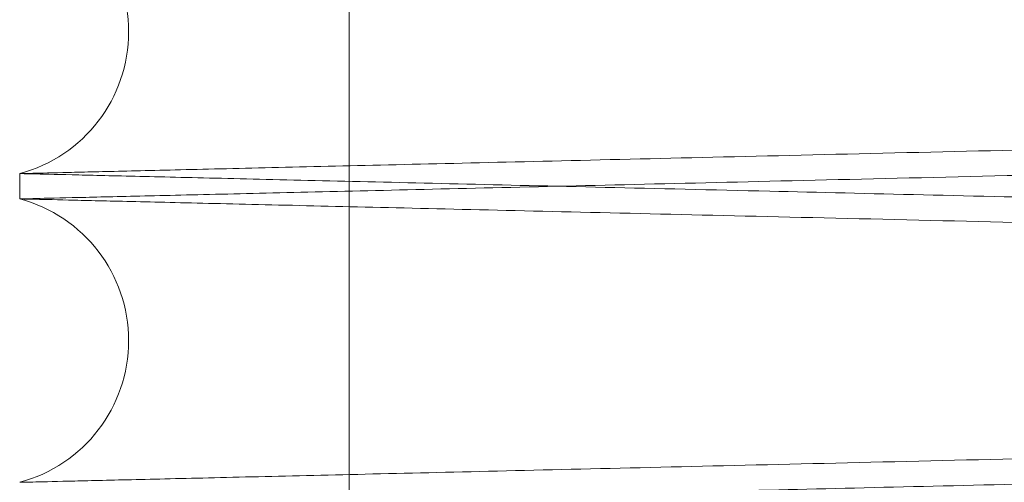
# Paper-space layout 'sales side' of a CAD drawing. Units: inches. Extents: x 0.2 to 10.5, y -0.5 to 7.5.
# Drawn here: x 6.7 to 6.8, y 2.1 to 2.2 of the extents above; entities that cross this region are included whole.
import ezdxf

# ---------------------------------------------------------------- set-up
doc = ezdxf.new("R2010")
doc.units = ezdxf.units.IN
doc.header["$MEASUREMENT"] = 0

psp = doc.layouts.new('sales side')

# ---------------------------------------------------------------- linework, layer by layer
at = {"lineweight": 0}
psp.add_line((6.752261429413155, 2.184382410044428), (6.752261429413162, 2.085782410044426), dxfattribs=at)
psp.add_line((6.752261429413155, 2.184382410044428), (6.752261429413162, 2.085782410044426), dxfattribs=at)
at = {"lineweight": 15}
psp.add_line((6.743734875737948, 2.150699026219993), (6.743734875737948, 2.150043133803694), dxfattribs=at)
psp.add_line((6.743734875737948, 2.150699026219993), (6.743734875737948, 2.150043133803694), dxfattribs=at)
for centre, radius, start, end in [((6.742754875730462, 2.154370483694232), 0.003800000000002148, 284.945179984921, 75.05482001509192), ((6.742754875731223, 2.146371676329253), 0.003800000000001501, 284.9451799730329, 75.05482002696273)]:
    psp.add_arc(centre, radius, start, end, dxfattribs=at)
for points, knots in [([(6.743734875738044, 2.158041941168475), (6.743800291158125, 2.158040395565023), (6.743926356110675, 2.158037416964172), (6.74491293706171, 2.158014107243841), (6.746420142277133, 2.157978498982943), (6.748539769697486, 2.157928426348387), (6.751226651582132, 2.157864960758554), (6.754457183476399, 2.157788665110883), (6.758187823882869, 2.1577005737424), (6.762458452522608, 2.157599752397496), (6.767194862008101, 2.157487961544037), (6.772355098506637, 2.157366200006628), (6.777880495385708, 2.157235860395211), (6.783824550734506, 2.157095690510805), (6.790075468966156, 2.156948336971017), (6.796581236880222, 2.156795034394976), (6.803279353233963, 2.156637262563085), (6.810229904213164, 2.156473614548964), (6.817299342297276, 2.156307242589884), (6.824425558665841, 2.156139612388393), (6.831542264664177, 2.155972284871245), (6.838712383626029, 2.155803783145611), (6.845791368257818, 2.155637505506483), (6.852726028451525, 2.155474697980973), (6.859458108406124, 2.155316722661917), (6.866042589503741, 2.155162284766996), (6.872343789092372, 2.155014560857671), (6.878311530160067, 2.154874717373802), (6.883898196215492, 2.154743859195144), (6.889149142075332, 2.154620914173003), (6.893951733336245, 2.154508509425489), (6.89827469715387, 2.154407364984152), (6.902085687841344, 2.154318226322795), (6.905412973774047, 2.154240422436499), (6.908214287810705, 2.154174932885621), (6.910454296371663, 2.154122575681714), (6.912087732985482, 2.154084401860768), (6.913137298148312, 2.154059875830077), (6.913268840208075, 2.154056802135518), (6.913334875738044, 2.154055259107763)], [0, 0, 0, 0, 0.02856117862649276, 0.05504151198357115, 0.08170739578353528, 0.1085871824100611, 0.1359077941477038, 0.1623880716268354, 0.1890538349265693, 0.2159334103447541, 0.243253610398672, 0.2697401517324183, 0.2964122109032214, 0.3232981159997305, 0.3506247164467852, 0.3770945554607466, 0.4037494655172815, 0.4306909836062217, 0.4580250835198476, 0.484524609435968, 0.5112097898859612, 0.5381090035026794, 0.5654493297933625, 0.5919268015519044, 0.6185894836461793, 0.6455390411843637, 0.672881586133678, 0.6993801090569934, 0.726064368162293, 0.7529627860674951, 0.7803026009001182, 0.8067948333092301, 0.8334727705714695, 0.8603648290399581, 0.8876982023598481, 0.9152290660691419, 0.9429686399257939, 0.9713696433361982, 1, 1, 1, 1]), ([(6.743734875738044, 2.158041941168475), (6.743800291158125, 2.158040395565023), (6.743926356110675, 2.158037416964172), (6.74491293706171, 2.158014107243841), (6.746420142277133, 2.157978498982943), (6.748539769697486, 2.157928426348387), (6.751226651582132, 2.157864960758554), (6.754457183476399, 2.157788665110883), (6.758187823882869, 2.1577005737424), (6.762458452522608, 2.157599752397496), (6.767194862008101, 2.157487961544037), (6.772355098506637, 2.157366200006628), (6.777880495385708, 2.157235860395211), (6.783824550734506, 2.157095690510805), (6.790075468966156, 2.156948336971017), (6.796581236880222, 2.156795034394976), (6.803279353233963, 2.156637262563085), (6.810229904213164, 2.156473614548964), (6.817299342297276, 2.156307242589884), (6.824425558665841, 2.156139612388393), (6.831542264664177, 2.155972284871245), (6.838712383626029, 2.155803783145611), (6.845791368257818, 2.155637505506483), (6.852726028451525, 2.155474697980973), (6.859458108406124, 2.155316722661917), (6.866042589503741, 2.155162284766996), (6.872343789092372, 2.155014560857671), (6.878311530160067, 2.154874717373802), (6.883898196215492, 2.154743859195144), (6.889149142075332, 2.154620914173003), (6.893951733336245, 2.154508509425489), (6.89827469715387, 2.154407364984152), (6.902085687841344, 2.154318226322795), (6.905412973774047, 2.154240422436499), (6.908214287810705, 2.154174932885621), (6.910454296371663, 2.154122575681714), (6.912087732985482, 2.154084401860768), (6.913137298148312, 2.154059875830077), (6.913268840208075, 2.154056802135518), (6.913334875738044, 2.154055259107763)], [0, 0, 0, 0, 0.02856117862649276, 0.05504151198357115, 0.08170739578353528, 0.1085871824100611, 0.1359077941477038, 0.1623880716268354, 0.1890538349265693, 0.2159334103447541, 0.243253610398672, 0.2697401517324183, 0.2964122109032214, 0.3232981159997305, 0.3506247164467852, 0.3770945554607466, 0.4037494655172815, 0.4306909836062217, 0.4580250835198476, 0.484524609435968, 0.5112097898859612, 0.5381090035026794, 0.5654493297933625, 0.5919268015519044, 0.6185894836461793, 0.6455390411843637, 0.672881586133678, 0.6993801090569934, 0.726064368162293, 0.7529627860674951, 0.7803026009001182, 0.8067948333092301, 0.8334727705714695, 0.8603648290399581, 0.8876982023598481, 0.9152290660691419, 0.9429686399257939, 0.9713696433361982, 1, 1, 1, 1]), ([(6.913334875738044, 2.146688093550762), (6.913269464468033, 2.146689646210326), (6.913143462367403, 2.146692637107256), (6.912157756906896, 2.146716034324944), (6.91065134305335, 2.146751790299626), (6.908531606522549, 2.146802101825141), (6.905843924795049, 2.146865889567271), (6.902615591830041, 2.146942502839491), (6.898885668502527, 2.147031011236951), (6.894614218956094, 2.147132357955222), (6.88987640406069, 2.147244754283692), (6.884719482174889, 2.147367073393903), (6.879194631727175, 2.147498095523654), (6.873249122841361, 2.147639063971695), (6.866994487634417, 2.147787326379614), (6.860488742255035, 2.147941500519796), (6.853790609889346, 2.148100188576455), (6.846840169100374, 2.148264802718634), (6.840311755470337, 2.148419368968332), (6.8342388041616, 2.148563105970568), (6.828686357454765, 2.148694485766416), (6.822949086521393, 2.14883019763792), (6.817110234382286, 2.148968267903109), (6.810861820389857, 2.149115972831652), (6.80434383782137, 2.149269991908652), (6.797611783232904, 2.149429003765578), (6.791027333084649, 2.149584464412321), (6.785208252831566, 2.14972179714948), (6.780085238016004, 2.149842659536652), (6.775628435629702, 2.149947772818948), (6.7712610581681, 2.150050746321442), (6.767067017219563, 2.150149603756828), (6.762859735995, 2.150248744817342), (6.758798809472151, 2.150344408951363), (6.754987195704871, 2.150434174117308), (6.751658405774172, 2.150512548408332), (6.748855444771032, 2.150578527653874), (6.746615441583764, 2.150631245593401), (6.744982013019075, 2.150669682506904), (6.743932452437703, 2.150694377657392), (6.74380091097103, 2.150697472550382), (6.743734875738044, 2.150699026219995)], [0, 0, 0, 0, 0.02856048005485763, 0.05501621480884493, 0.08165698923148616, 0.1085843345430509, 0.1359042125924336, 0.1623599009070632, 0.1890005641495817, 0.2159276763283744, 0.2432471392584714, 0.2697091397570798, 0.2963561472790574, 0.3232896495398754, 0.3506155653391897, 0.3770848211213497, 0.4037391430352752, 0.4306800649685477, 0.4580135574699822, 0.4783270710772767, 0.4993956272583963, 0.5205570679677756, 0.542946307094177, 0.5654471308568108, 0.5919241367404885, 0.6185863498380394, 0.6455354338180952, 0.6728774992213554, 0.6931902708194375, 0.7142581246133985, 0.7354189133716477, 0.7578075800822685, 0.7803079169263238, 0.8067756636882002, 0.8334286057525635, 0.8603684136279712, 0.8877012011472841, 0.9152313286824757, 0.942970161042302, 0.9713704066251403, 1, 1, 1, 1]), ([(6.913334875738044, 2.146688093550762), (6.913269464468033, 2.146689646210326), (6.913143462367403, 2.146692637107256), (6.912157756906896, 2.146716034324944), (6.91065134305335, 2.146751790299626), (6.908531606522549, 2.146802101825141), (6.905843924795049, 2.146865889567271), (6.902615591830041, 2.146942502839491), (6.898885668502527, 2.147031011236951), (6.894614218956094, 2.147132357955222), (6.88987640406069, 2.147244754283692), (6.884719482174889, 2.147367073393903), (6.879194631727175, 2.147498095523654), (6.873249122841361, 2.147639063971695), (6.866994487634417, 2.147787326379614), (6.860488742255035, 2.147941500519796), (6.853790609889346, 2.148100188576455), (6.846840169100374, 2.148264802718634), (6.840311755470337, 2.148419368968332), (6.8342388041616, 2.148563105970568), (6.828686357454765, 2.148694485766416), (6.822949086521393, 2.14883019763792), (6.817110234382286, 2.148968267903109), (6.810861820389857, 2.149115972831652), (6.80434383782137, 2.149269991908652), (6.797611783232904, 2.149429003765578), (6.791027333084649, 2.149584464412321), (6.785208252831566, 2.14972179714948), (6.780085238016004, 2.149842659536652), (6.775628435629702, 2.149947772818948), (6.7712610581681, 2.150050746321442), (6.767067017219563, 2.150149603756828), (6.762859735995, 2.150248744817342), (6.758798809472151, 2.150344408951363), (6.754987195704871, 2.150434174117308), (6.751658405774172, 2.150512548408332), (6.748855444771032, 2.150578527653874), (6.746615441583764, 2.150631245593401), (6.744982013019075, 2.150669682506904), (6.743932452437703, 2.150694377657392), (6.74380091097103, 2.150697472550382), (6.743734875738044, 2.150699026219995)], [0, 0, 0, 0, 0.02856048005485763, 0.05501621480884493, 0.08165698923148616, 0.1085843345430509, 0.1359042125924336, 0.1623599009070632, 0.1890005641495817, 0.2159276763283744, 0.2432471392584714, 0.2697091397570798, 0.2963561472790574, 0.3232896495398754, 0.3506155653391897, 0.3770848211213497, 0.4037391430352752, 0.4306800649685477, 0.4580135574699822, 0.4783270710772767, 0.4993956272583963, 0.5205570679677756, 0.542946307094177, 0.5654471308568108, 0.5919241367404885, 0.6185863498380394, 0.6455354338180952, 0.6728774992213554, 0.6931902708194375, 0.7142581246133985, 0.7354189133716477, 0.7578075800822685, 0.7803079169263238, 0.8067756636882002, 0.8334286057525635, 0.8603684136279712, 0.8877012011472841, 0.9152313286824757, 0.942970161042302, 0.9713704066251403, 1, 1, 1, 1]), ([(6.743734875738044, 2.150043133803694), (6.743800287017198, 2.150041588298077), (6.743926289279917, 2.150038611178424), (6.744911997059344, 2.150015322088265), (6.746418416767636, 2.149979732382473), (6.748538162385522, 2.14992965694921), (6.751225856490979, 2.14986617217422), (6.754454205267639, 2.14978992808127), (6.758184147956708, 2.149701853166937), (6.762455621025554, 2.149601011862953), (6.767193460227788, 2.149489187264646), (6.772350406027345, 2.149367503361707), (6.777875278932824, 2.149237176057861), (6.783820813108641, 2.149096971253312), (6.790075469836645, 2.148949529585739), (6.79658123156894, 2.148796227154909), (6.803279373927695, 2.148638454711779), (6.810229825423284, 2.148474809035997), (6.816758242926065, 2.148321169450193), (6.822831192637153, 2.14817830769261), (6.828383625054283, 2.14804773834815), (6.834120901194439, 2.147912873347186), (6.839959676691029, 2.147775676636425), (6.845668806464014, 2.147641581259111), (6.851184202157251, 2.147512086885199), (6.856488282928678, 2.147387600729048), (6.861843004518684, 2.14726197371965), (6.867159715329662, 2.147137286511239), (6.872700402900975, 2.147007396900576), (6.878306272384601, 2.146876033204036), (6.883893355600128, 2.146745165181032), (6.889146272798352, 2.146622173963086), (6.893950309644798, 2.14650973538197), (6.898270885204631, 2.146408646801582), (6.90208254765732, 2.146319492390781), (6.905411319382001, 2.146241653747989), (6.908214287377525, 2.146176125530582), (6.910454296488945, 2.146123768313805), (6.912087732953278, 2.146085594496347), (6.91313729815652, 2.146061068464708), (6.913268840210815, 2.146057994770278), (6.913334875738039, 2.146056451742587)], [0, 0, 0, 0, 0.02856052840176051, 0.05501637102303904, 0.08165725404934608, 0.1085847092228576, 0.1359046989785518, 0.1623604955413225, 0.1890012682824235, 0.2159284922260338, 0.2432480703073834, 0.269710126637685, 0.296357191113559, 0.3232907525291496, 0.3506167308579137, 0.3770859672586664, 0.4037402704886217, 0.4306811752260789, 0.4580146528506838, 0.4783280919568199, 0.4993965712440946, 0.5205579350090791, 0.542947093305555, 0.5654478362055664, 0.5857627093771485, 0.6068327130641482, 0.6279956377528563, 0.6503865141802221, 0.6728890355186042, 0.6993630392017173, 0.7260222682442458, 0.7529684112227062, 0.78030760363621, 0.8067753212245019, 0.8334282329002014, 0.8603680079788487, 0.8877007590262668, 0.9152309959670156, 0.9429699383036121, 0.9713702951358384, 1, 1, 1, 1]), ([(6.743734875738044, 2.150043133803694), (6.743800287017198, 2.150041588298077), (6.743926289279917, 2.150038611178424), (6.744911997059344, 2.150015322088265), (6.746418416767636, 2.149979732382473), (6.748538162385522, 2.14992965694921), (6.751225856490979, 2.14986617217422), (6.754454205267639, 2.14978992808127), (6.758184147956708, 2.149701853166937), (6.762455621025554, 2.149601011862953), (6.767193460227788, 2.149489187264646), (6.772350406027345, 2.149367503361707), (6.777875278932824, 2.149237176057861), (6.783820813108641, 2.149096971253312), (6.790075469836645, 2.148949529585739), (6.79658123156894, 2.148796227154909), (6.803279373927695, 2.148638454711779), (6.810229825423284, 2.148474809035997), (6.816758242926065, 2.148321169450193), (6.822831192637153, 2.14817830769261), (6.828383625054283, 2.14804773834815), (6.834120901194439, 2.147912873347186), (6.839959676691029, 2.147775676636425), (6.845668806464014, 2.147641581259111), (6.851184202157251, 2.147512086885199), (6.856488282928678, 2.147387600729048), (6.861843004518684, 2.14726197371965), (6.867159715329662, 2.147137286511239), (6.872700402900975, 2.147007396900576), (6.878306272384601, 2.146876033204036), (6.883893355600128, 2.146745165181032), (6.889146272798352, 2.146622173963086), (6.893950309644798, 2.14650973538197), (6.898270885204631, 2.146408646801582), (6.90208254765732, 2.146319492390781), (6.905411319382001, 2.146241653747989), (6.908214287377525, 2.146176125530582), (6.910454296488945, 2.146123768313805), (6.912087732953278, 2.146085594496347), (6.91313729815652, 2.146061068464708), (6.913268840210815, 2.146057994770278), (6.913334875738039, 2.146056451742587)], [0, 0, 0, 0, 0.02856052840176051, 0.05501637102303904, 0.08165725404934608, 0.1085847092228576, 0.1359046989785518, 0.1623604955413225, 0.1890012682824235, 0.2159284922260338, 0.2432480703073834, 0.269710126637685, 0.296357191113559, 0.3232907525291496, 0.3506167308579137, 0.3770859672586664, 0.4037402704886217, 0.4306811752260789, 0.4580146528506838, 0.4783280919568199, 0.4993965712440946, 0.5205579350090791, 0.542947093305555, 0.5654478362055664, 0.5857627093771485, 0.6068327130641482, 0.6279956377528563, 0.6503865141802221, 0.6728890355186042, 0.6993630392017173, 0.7260222682442458, 0.7529684112227062, 0.78030760363621, 0.8067753212245019, 0.8334282329002014, 0.8603680079788487, 0.8877007590262668, 0.9152309959670156, 0.9429699383036121, 0.9713702951358384, 1, 1, 1, 1])]:
    psp.add_open_spline(points, degree=3, knots=knots, dxfattribs=at)
at = {"lineweight": 0}
for points, knots in [([(6.743734875738044, 2.150699026219994), (6.743800287017201, 2.15070057172561), (6.743926289279925, 2.150703548845264), (6.744911997059344, 2.15072683793542), (6.746418416767624, 2.150762427641206), (6.748538162385535, 2.150812503074468), (6.751225856490939, 2.150875987849452), (6.754454205267774, 2.150952231942397), (6.758184147956169, 2.151040306856714), (6.762455621027645, 2.151141148160723), (6.767193460220029, 2.15125297275882), (6.77235040605539, 2.151374656662585), (6.777875278826811, 2.151504983963268), (6.783820813511471, 2.151645188779762), (6.790075468329731, 2.151792630402439), (6.796581237010235, 2.15194593299657), (6.803279353348185, 2.152103704828061), (6.81022990361374, 2.152267352825442), (6.817297252584516, 2.152433675619212), (6.824419147427699, 2.152601204200054), (6.831535853296061, 2.152768531821067), (6.838708074085324, 2.152937083018948), (6.845251196572598, 2.153090773829413), (6.85118416653848, 2.15323007230037), (6.856488289990717, 2.15335455946081), (6.86184301265259, 2.153480186493937), (6.867159672439936, 2.153604872508006), (6.87222221883235, 2.153723553112132), (6.876984608747764, 2.153835157366711), (6.881441350773359, 2.15393956406868), (6.885808721126539, 2.154041843768965), (6.890002740471891, 2.154140032383334), (6.894210009329102, 2.154238500837779), (6.89827092701507, 2.154333514200454), (6.902082536292249, 2.15442266736652), (6.905411322489921, 2.154500506348086), (6.908214286533211, 2.154566034472978), (6.91045429671752, 2.154618391714859), (6.912087732890516, 2.154656565525495), (6.913137298172519, 2.154681091558974), (6.913268840216166, 2.154684165253156), (6.913334875738044, 2.154685708280721)], [0, 0, 0, 0, 0.02856052820761934, 0.05501637064906995, 0.08165725349428939, 0.1085847084847708, 0.1359046980547579, 0.1623604944376862, 0.1890012669977077, 0.2159284907582816, 0.2432480686539312, 0.2697101248043797, 0.2963571890991265, 0.3232907503316125, 0.3506167284746388, 0.3770859646954718, 0.4037402677442457, 0.4306811722985485, 0.4580146497373532, 0.4844896696144767, 0.5111498337508231, 0.5380967448916886, 0.5654364485657606, 0.5857513215992536, 0.6068213251430942, 0.6279842496879281, 0.6503751259630869, 0.6728776471484709, 0.6931903331874759, 0.7142580976495543, 0.7354187961926809, 0.7578073663091436, 0.7803076051295837, 0.8067753225379761, 0.8334282340324961, 0.8603680089280229, 0.8877007597896437, 0.9152309965432437, 0.9429699386912904, 0.9713702953304585, 1, 1, 1, 1]), ([(6.743734875738044, 2.150699026219994), (6.743800287017201, 2.15070057172561), (6.743926289279925, 2.150703548845264), (6.744911997059344, 2.15072683793542), (6.746418416767624, 2.150762427641206), (6.748538162385535, 2.150812503074468), (6.751225856490939, 2.150875987849452), (6.754454205267774, 2.150952231942397), (6.758184147956169, 2.151040306856714), (6.762455621027645, 2.151141148160723), (6.767193460220029, 2.15125297275882), (6.77235040605539, 2.151374656662585), (6.777875278826811, 2.151504983963268), (6.783820813511471, 2.151645188779762), (6.790075468329731, 2.151792630402439), (6.796581237010235, 2.15194593299657), (6.803279353348185, 2.152103704828061), (6.81022990361374, 2.152267352825442), (6.817297252584516, 2.152433675619212), (6.824419147427699, 2.152601204200054), (6.831535853296061, 2.152768531821067), (6.838708074085324, 2.152937083018948), (6.845251196572598, 2.153090773829413), (6.85118416653848, 2.15323007230037), (6.856488289990717, 2.15335455946081), (6.86184301265259, 2.153480186493937), (6.867159672439936, 2.153604872508006), (6.87222221883235, 2.153723553112132), (6.876984608747764, 2.153835157366711), (6.881441350773359, 2.15393956406868), (6.885808721126539, 2.154041843768965), (6.890002740471891, 2.154140032383334), (6.894210009329102, 2.154238500837779), (6.89827092701507, 2.154333514200454), (6.902082536292249, 2.15442266736652), (6.905411322489921, 2.154500506348086), (6.908214286533211, 2.154566034472978), (6.91045429671752, 2.154618391714859), (6.912087732890516, 2.154656565525495), (6.913137298172519, 2.154681091558974), (6.913268840216166, 2.154684165253156), (6.913334875738044, 2.154685708280721)], [0, 0, 0, 0, 0.02856052820761934, 0.05501637064906995, 0.08165725349428939, 0.1085847084847708, 0.1359046980547579, 0.1623604944376862, 0.1890012669977077, 0.2159284907582816, 0.2432480686539312, 0.2697101248043797, 0.2963571890991265, 0.3232907503316125, 0.3506167284746388, 0.3770859646954718, 0.4037402677442457, 0.4306811722985485, 0.4580146497373532, 0.4844896696144767, 0.5111498337508231, 0.5380967448916886, 0.5654364485657606, 0.5857513215992536, 0.6068213251430942, 0.6279842496879281, 0.6503751259630869, 0.6728776471484709, 0.6931903331874759, 0.7142580976495543, 0.7354187961926809, 0.7578073663091436, 0.7803076051295837, 0.8067753225379761, 0.8334282340324961, 0.8603680089280229, 0.8877007597896437, 0.9152309965432437, 0.9429699386912904, 0.9713702953304585, 1, 1, 1, 1]), ([(6.913334875738044, 2.15405406647255), (6.913269464468565, 2.154052513812999), (6.913143462368962, 2.154049522916095), (6.912157756901237, 2.154026125698235), (6.910651343074871, 2.153990369724202), (6.908531606440748, 2.153940058196237), (6.905843129886418, 2.153876251590192), (6.902612613600259, 2.1537995865066), (6.898881992622449, 2.153711061565957), (6.894611387482398, 2.153609734896369), (6.88987500229402, 2.153497372485219), (6.884714789739415, 2.153374975330332), (6.879189415323387, 2.153243940807988), (6.873245385254476, 2.153103007454448), (6.866994488494893, 2.152954833664098), (6.860488736979947, 2.152800659378847), (6.853790630446191, 2.152641971933214), (6.846840090830616, 2.152477355453427), (6.839772745250603, 2.152310029481592), (6.83265084573323, 2.152141472442095), (6.825534126541076, 2.151973100802222), (6.818361891301559, 2.151803482203037), (6.811818751017602, 2.151648804624275), (6.805885761866198, 2.151508602100631), (6.800581612430856, 2.151383299909817), (6.795226879933018, 2.151256844296207), (6.789910140966545, 2.151131328283358), (6.784369429928482, 2.151000569713573), (6.778763536103243, 2.150868321622782), (6.773176429615369, 2.150736567498289), (6.767923489310997, 2.150612739489826), (6.763118014624743, 2.150499499519548), (6.758795038917938, 2.150397662254429), (6.75498404423394, 2.150307911702446), (6.751656754448994, 2.150229572744673), (6.748855443501284, 2.15016363233989), (6.746615441927505, 2.150110914438383), (6.744982012924692, 2.150072477514558), (6.743932452461754, 2.150047782366868), (6.743800910979069, 2.150044687473499), (6.743734875738044, 2.150043133803695)], [0, 0, 0, 0, 0.02856080514511888, 0.05501684103205982, 0.08165791869386708, 0.1085855705065093, 0.1359057595249718, 0.1623856271226543, 0.1890509771735049, 0.2159301352133655, 0.2432499091078205, 0.2697360929133237, 0.2964077913157881, 0.3232933315580616, 0.3506195583951965, 0.3770891154642084, 0.4037437407715077, 0.4306849693603783, 0.4580187729858572, 0.4844941916736977, 0.5111547568925147, 0.538102072517764, 0.5654421853052518, 0.5857573948376843, 0.60682774751056, 0.6279910228416781, 0.6503822706015886, 0.6728851654884801, 0.699359581501827, 0.7260192265271481, 0.7529657916813387, 0.7803054151786312, 0.8067973753749289, 0.8334750395325472, 0.8603668242685513, 0.8876999229038754, 0.9152303638013197, 0.9429695118989798, 0.9713700807482011, 1, 1, 1, 1]), ([(6.913334875738044, 2.15405406647255), (6.913269464468565, 2.154052513812999), (6.913143462368962, 2.154049522916095), (6.912157756901237, 2.154026125698235), (6.910651343074871, 2.153990369724202), (6.908531606440748, 2.153940058196237), (6.905843129886418, 2.153876251590192), (6.902612613600259, 2.1537995865066), (6.898881992622449, 2.153711061565957), (6.894611387482398, 2.153609734896369), (6.88987500229402, 2.153497372485219), (6.884714789739415, 2.153374975330332), (6.879189415323387, 2.153243940807988), (6.873245385254476, 2.153103007454448), (6.866994488494893, 2.152954833664098), (6.860488736979947, 2.152800659378847), (6.853790630446191, 2.152641971933214), (6.846840090830616, 2.152477355453427), (6.839772745250603, 2.152310029481592), (6.83265084573323, 2.152141472442095), (6.825534126541076, 2.151973100802222), (6.818361891301559, 2.151803482203037), (6.811818751017602, 2.151648804624275), (6.805885761866198, 2.151508602100631), (6.800581612430856, 2.151383299909817), (6.795226879933018, 2.151256844296207), (6.789910140966545, 2.151131328283358), (6.784369429928482, 2.151000569713573), (6.778763536103243, 2.150868321622782), (6.773176429615369, 2.150736567498289), (6.767923489310997, 2.150612739489826), (6.763118014624743, 2.150499499519548), (6.758795038917938, 2.150397662254429), (6.75498404423394, 2.150307911702446), (6.751656754448994, 2.150229572744673), (6.748855443501284, 2.15016363233989), (6.746615441927505, 2.150110914438383), (6.744982012924692, 2.150072477514558), (6.743932452461754, 2.150047782366868), (6.743800910979069, 2.150044687473499), (6.743734875738044, 2.150043133803695)], [0, 0, 0, 0, 0.02856080514511888, 0.05501684103205982, 0.08165791869386708, 0.1085855705065093, 0.1359057595249718, 0.1623856271226543, 0.1890509771735049, 0.2159301352133655, 0.2432499091078205, 0.2697360929133237, 0.2964077913157881, 0.3232933315580616, 0.3506195583951965, 0.3770891154642084, 0.4037437407715077, 0.4306849693603783, 0.4580187729858572, 0.4844941916736977, 0.5111547568925147, 0.538102072517764, 0.5654421853052518, 0.5857573948376843, 0.60682774751056, 0.6279910228416781, 0.6503822706015886, 0.6728851654884801, 0.699359581501827, 0.7260192265271481, 0.7529657916813387, 0.7803054151786312, 0.8067973753749289, 0.8334750395325472, 0.8603668242685513, 0.8876999229038754, 0.9152303638013197, 0.9429695118989798, 0.9713700807482011, 1, 1, 1, 1]), ([(6.743734875738044, 2.142700218854812), (6.743800291158125, 2.142701764458265), (6.743926356110675, 2.142704743059115), (6.744912937061708, 2.142728052779446), (6.746420142277139, 2.142763661040346), (6.748539769697496, 2.14281373367491), (6.75122665158212, 2.142877199264743), (6.754457183476403, 2.142953494912423), (6.758187823882861, 2.143041586280921), (6.762458452522608, 2.143142407625799), (6.767194862008101, 2.143254198479304), (6.77235509850663, 2.143375960016716), (6.777880495385709, 2.143506299628146), (6.783824550734495, 2.143646469512566), (6.790075468966145, 2.143793823052363), (6.796581236880212, 2.143947125628428), (6.803279353233947, 2.144104897460329), (6.810229904213149, 2.144268545474473), (6.817299342297262, 2.144434917433562), (6.82442555866583, 2.144602547635076), (6.831542264664169, 2.144769875152239), (6.838712383626021, 2.144938376877893), (6.845791368257813, 2.145104654517036), (6.852726028451521, 2.145267462042569), (6.859458108406124, 2.145425437361639), (6.866042589503739, 2.145579875256578), (6.872343789092373, 2.145727599165921), (6.878311530160067, 2.145867442649802), (6.883898196215497, 2.145998300828476), (6.889149142075341, 2.146121245850629), (6.893951733336243, 2.146233650598157), (6.898274697153872, 2.146334795039504), (6.902085687841332, 2.146423933700875), (6.90541297377406, 2.146501737587172), (6.908214287810701, 2.146567227138067), (6.910454296371666, 2.146619584341977), (6.912087732985478, 2.146657758162928), (6.913137298148322, 2.146682284193623), (6.913268840208075, 2.14668535788818), (6.913334875738039, 2.146686900915934)], [0, 0, 0, 0, 0.02856117862648389, 0.05504151198356134, 0.08170739578352136, 0.1085871824100463, 0.1359077941476846, 0.162388071626811, 0.1890538349265422, 0.2159334103447467, 0.2432536103986614, 0.2697401517323868, 0.2964122109031928, 0.3232981159996789, 0.3506247164467401, 0.3770945554606967, 0.4037494655172174, 0.4306909836061568, 0.4580250835198014, 0.4845246094359031, 0.5112097898859389, 0.5381090035026609, 0.5654493297933407, 0.5919268015518828, 0.6185894836461796, 0.6455390411843719, 0.6728815861336814, 0.6993801090569998, 0.7260643681623127, 0.7529627860675057, 0.7803026009001243, 0.8067948333092357, 0.8334727705714746, 0.8603648290399702, 0.8876982023598613, 0.9152290660691467, 0.9429686399258004, 0.9713696433362012, 1, 1, 1, 1]), ([(6.743734875738044, 2.142700218854812), (6.743800291158125, 2.142701764458265), (6.743926356110675, 2.142704743059115), (6.744912937061708, 2.142728052779446), (6.746420142277139, 2.142763661040346), (6.748539769697496, 2.14281373367491), (6.75122665158212, 2.142877199264743), (6.754457183476403, 2.142953494912423), (6.758187823882861, 2.143041586280921), (6.762458452522608, 2.143142407625799), (6.767194862008101, 2.143254198479304), (6.77235509850663, 2.143375960016716), (6.777880495385709, 2.143506299628146), (6.783824550734495, 2.143646469512566), (6.790075468966145, 2.143793823052363), (6.796581236880212, 2.143947125628428), (6.803279353233947, 2.144104897460329), (6.810229904213149, 2.144268545474473), (6.817299342297262, 2.144434917433562), (6.82442555866583, 2.144602547635076), (6.831542264664169, 2.144769875152239), (6.838712383626021, 2.144938376877893), (6.845791368257813, 2.145104654517036), (6.852726028451521, 2.145267462042569), (6.859458108406124, 2.145425437361639), (6.866042589503739, 2.145579875256578), (6.872343789092373, 2.145727599165921), (6.878311530160067, 2.145867442649802), (6.883898196215497, 2.145998300828476), (6.889149142075341, 2.146121245850629), (6.893951733336243, 2.146233650598157), (6.898274697153872, 2.146334795039504), (6.902085687841332, 2.146423933700875), (6.90541297377406, 2.146501737587172), (6.908214287810701, 2.146567227138067), (6.910454296371666, 2.146619584341977), (6.912087732985478, 2.146657758162928), (6.913137298148322, 2.146682284193623), (6.913268840208075, 2.14668535788818), (6.913334875738039, 2.146686900915934)], [0, 0, 0, 0, 0.02856117862648389, 0.05504151198356134, 0.08170739578352136, 0.1085871824100463, 0.1359077941476846, 0.162388071626811, 0.1890538349265422, 0.2159334103447467, 0.2432536103986614, 0.2697401517323868, 0.2964122109031928, 0.3232981159996789, 0.3506247164467401, 0.3770945554606967, 0.4037494655172174, 0.4306909836061568, 0.4580250835198014, 0.4845246094359031, 0.5112097898859389, 0.5381090035026609, 0.5654493297933407, 0.5919268015518828, 0.6185894836461796, 0.6455390411843719, 0.6728815861336814, 0.6993801090569998, 0.7260643681623127, 0.7529627860675057, 0.7803026009001243, 0.8067948333092357, 0.8334727705714746, 0.8603648290399702, 0.8876982023598613, 0.9152290660691467, 0.9429686399258004, 0.9713696433362012, 1, 1, 1, 1]), ([(6.913334875738039, 2.146055259107374), (6.913269464468034, 2.146053706447812), (6.91314346236742, 2.146050715550885), (6.9121577569069, 2.146027318333197), (6.910651343053347, 2.145991562358521), (6.908531606522553, 2.145941250833018), (6.905843924795032, 2.145877463090883), (6.902615591830039, 2.145800849818682), (6.898885668502521, 2.145712341421234), (6.894614218956087, 2.145610994702979), (6.889876404060688, 2.145498598374527), (6.884719482174881, 2.145376279264332), (6.879194631727175, 2.145245257134609), (6.873249122841359, 2.145104288686585), (6.866994487634419, 2.144956026278698), (6.860488742255029, 2.144801852138535), (6.853790609889343, 2.144643164081908), (6.846840169100367, 2.14447854993976), (6.840311755470327, 2.144323983690088), (6.83423880416159, 2.144180246687882), (6.828686357454752, 2.14404886689206), (6.82294908652138, 2.143913155020582), (6.817110234382273, 2.143775084755418), (6.810861820389841, 2.143627379826909), (6.804343837821358, 2.143473360749939), (6.797611783232892, 2.143314348893057), (6.791027333084641, 2.143158888246313), (6.785208252831557, 2.143021555509213), (6.780085238015999, 2.142900693122064), (6.775628435629701, 2.142795579839792), (6.7712610581681, 2.142692606337318), (6.767067017219562, 2.142593748901976), (6.76285973599501, 2.14249460784138), (6.758798809472156, 2.142398943707486), (6.754987195704873, 2.142309178541536), (6.751658405774188, 2.142230804250532), (6.748855444771033, 2.142164825005008), (6.746615441583747, 2.142112107065497), (6.744982013019081, 2.142073670151995), (6.743932452437694, 2.142048975001521), (6.743800910971028, 2.142045880108529), (6.743734875738044, 2.142044326438914)], [0, 0, 0, 0, 0.02856048005486196, 0.05501621480885376, 0.08165698923149603, 0.1085843345430674, 0.1359042125924603, 0.1623599009070887, 0.1890005641496083, 0.2159276763284041, 0.2432471392585097, 0.2697091397571096, 0.2963561472790728, 0.3232896495398866, 0.3506155653392071, 0.3770848211213751, 0.4037391430353036, 0.4306800649685752, 0.4580135574700272, 0.4783270710773215, 0.4993956272584199, 0.5205570679678414, 0.5429463070942429, 0.565447130856849, 0.5919241367405306, 0.6185863498380814, 0.6455354338181386, 0.6728774992213699, 0.6931902708194485, 0.714258124613391, 0.73541891337164, 0.7578075800822628, 0.7803079169263212, 0.8067756636881851, 0.8334286057525424, 0.860368413627951, 0.8877012011472716, 0.915231328682475, 0.9429701610422965, 0.971370406625142, 1, 1, 1, 1]), ([(6.913334875738039, 2.146055259107374), (6.913269464468034, 2.146053706447812), (6.91314346236742, 2.146050715550885), (6.9121577569069, 2.146027318333197), (6.910651343053347, 2.145991562358521), (6.908531606522553, 2.145941250833018), (6.905843924795032, 2.145877463090883), (6.902615591830039, 2.145800849818682), (6.898885668502521, 2.145712341421234), (6.894614218956087, 2.145610994702979), (6.889876404060688, 2.145498598374527), (6.884719482174881, 2.145376279264332), (6.879194631727175, 2.145245257134609), (6.873249122841359, 2.145104288686585), (6.866994487634419, 2.144956026278698), (6.860488742255029, 2.144801852138535), (6.853790609889343, 2.144643164081908), (6.846840169100367, 2.14447854993976), (6.840311755470327, 2.144323983690088), (6.83423880416159, 2.144180246687882), (6.828686357454752, 2.14404886689206), (6.82294908652138, 2.143913155020582), (6.817110234382273, 2.143775084755418), (6.810861820389841, 2.143627379826909), (6.804343837821358, 2.143473360749939), (6.797611783232892, 2.143314348893057), (6.791027333084641, 2.143158888246313), (6.785208252831557, 2.143021555509213), (6.780085238015999, 2.142900693122064), (6.775628435629701, 2.142795579839792), (6.7712610581681, 2.142692606337318), (6.767067017219562, 2.142593748901976), (6.76285973599501, 2.14249460784138), (6.758798809472156, 2.142398943707486), (6.754987195704873, 2.142309178541536), (6.751658405774188, 2.142230804250532), (6.748855444771033, 2.142164825005008), (6.746615441583747, 2.142112107065497), (6.744982013019081, 2.142073670151995), (6.743932452437694, 2.142048975001521), (6.743800910971028, 2.142045880108529), (6.743734875738044, 2.142044326438914)], [0, 0, 0, 0, 0.02856048005486196, 0.05501621480885376, 0.08165698923149603, 0.1085843345430674, 0.1359042125924603, 0.1623599009070887, 0.1890005641496083, 0.2159276763284041, 0.2432471392585097, 0.2697091397571096, 0.2963561472790728, 0.3232896495398866, 0.3506155653392071, 0.3770848211213751, 0.4037391430353036, 0.4306800649685752, 0.4580135574700272, 0.4783270710773215, 0.4993956272584199, 0.5205570679678414, 0.5429463070942429, 0.565447130856849, 0.5919241367405306, 0.6185863498380814, 0.6455354338181386, 0.6728774992213699, 0.6931902708194485, 0.714258124613391, 0.73541891337164, 0.7578075800822628, 0.7803079169263212, 0.8067756636881851, 0.8334286057525424, 0.860368413627951, 0.8877012011472716, 0.915231328682475, 0.9429701610422965, 0.971370406625142, 1, 1, 1, 1])]:
    psp.add_open_spline(points, degree=3, knots=knots, dxfattribs=at)

doc.saveas('drawing.dxf')
